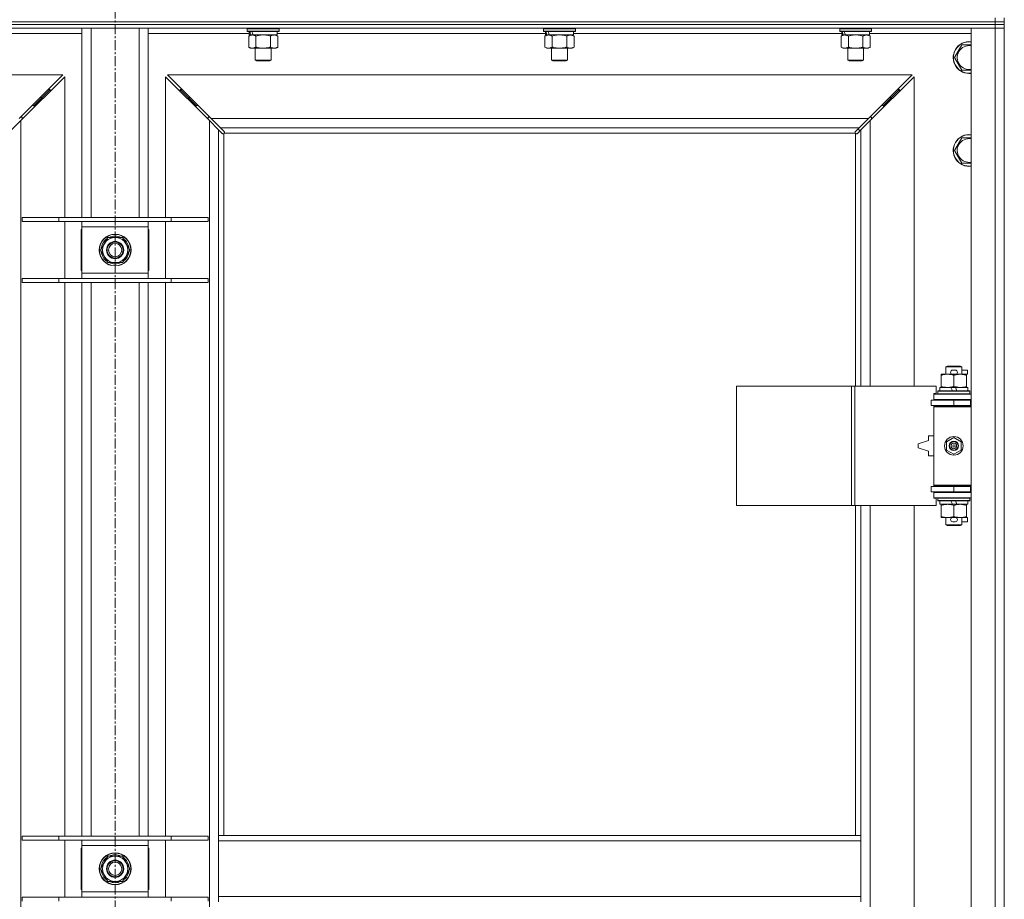
# Model space of a CAD drawing. Units: millimetres. Extents: x 0 to 39805, y -10 to 27300.
# Drawn here: x 27238 to 27980, y 19463 to 20126 of the extents above; entities that cross this region are included whole.
import ezdxf

# ---------------------------------------------------------------- set-up
doc = ezdxf.new("R2010")
doc.units = ezdxf.units.MM
doc.linetypes.add('K5LT_AXLED', pattern=[12, 7.5, -1.5, 1.5, -1.5])
doc.linetypes.add('K5LT_THIN', pattern=[0])
for name, color, linetype, true_color in [('OSI', 2, 'Continuous', 0xffff00), ('R', 1, 'Continuous', 0xff0000), ('WELDING', 7, 'Continuous', 0xffffff)]:
    doc.layers.add(name, color=color, linetype=linetype, true_color=true_color)

msp = doc.modelspace()

# ---------------------------------------------------------------- linework, layer by layer
at = {"layer": 'OSI', "color": 30, "linetype": 'K5LT_AXLED', "lineweight": 18, "true_color": 0xff8000}
msp.add_line((27310.13, 22030.11), (27310.13, 18608.11), dxfattribs=at)
at = {"layer": 'R', "color": 7, "linetype": 'K5LT_THIN', "lineweight": 18}
for p, q in [((26647.13, 20124.11), (27973.13, 20124.11)), ((27973.13, 20124.11), (26647.13, 20124.11)), ((27973.13, 20122.11), (26647.13, 20122.11)), ((27973.13, 20122.11), (26647.13, 20122.11)), ((27973.13, 20124.11), (27973.13, 20127.11)), ((27980.13, 20124.11), (27973.13, 20124.11)), ((27973.13, 20124.11), (27980.13, 20124.11)), ((27973.13, 20124.11), (27973.13, 20122.11)), ((27973.13, 20122.11), (27980.13, 20122.11)), ((27973.13, 20122.11), (27973.13, 20119.11)), ((27980.13, 20122.11), (27973.13, 20122.11)), ((27980.13, 20124.11), (27980.13, 20127.11)), ((27980.13, 20124.11), (27980.13, 20122.11)), ((27980.13, 20122.11), (27980.13, 20119.11)), ((27973.13, 20119.11), (26647.13, 20119.11)), ((27285.13, 20115.11), (27209.03, 20115.11)), ((27285.13, 19976.61), (27285.13, 20119.11)), ((27292.13, 19976.61), (27292.13, 20119.11)), ((27328.13, 19976.61), (27328.13, 20119.11)), ((27335.13, 19976.61), (27335.13, 20119.11)), ((27411.23, 20115.11), (27335.13, 20115.11)), ((27409.73, 20118.81), (27409.91, 20119.11)), ((27409.73, 20118.81), (27409.73, 20116.91)), ((27433.73, 20118.81), (27409.73, 20118.81)), ((27433.73, 20116.91), (27409.73, 20116.91)), ((27409.73, 20116.91), (27409.91, 20116.61)), ((27433.56, 20116.61), (27409.91, 20116.61)), ((27410.76, 20113.26), (27412.23, 20114.11)), ((27411.23, 20116.61), (27411.23, 20114.11)), ((27412.18, 20114.11), (27411.23, 20114.11)), ((27412.18, 20114.11), (27413.05, 20114.11)), ((27413.05, 20114.11), (27413.51, 20114.11)), ((27413.51, 20114.11), (27414.01, 20114.11)), ((27432.23, 20114.11), (27414.01, 20114.11)), ((27432.7, 20113.26), (27431.23, 20114.11)), ((27432.23, 20116.61), (27432.23, 20114.11)), ((27634.43, 20115.11), (27432.23, 20115.11)), ((27433.73, 20118.81), (27433.56, 20119.11)), ((27433.73, 20116.91), (27433.56, 20116.61)), ((27433.73, 20118.81), (27433.73, 20116.91)), ((27632.93, 20118.81), (27633.11, 20119.11)), ((27632.93, 20118.81), (27632.93, 20116.91)), ((27656.93, 20118.81), (27632.93, 20118.81)), ((27656.93, 20116.91), (27632.93, 20116.91)), ((27632.93, 20116.91), (27633.11, 20116.61)), ((27656.76, 20116.61), (27633.11, 20116.61)), ((27633.96, 20113.26), (27635.43, 20114.11)), ((27634.43, 20116.61), (27634.43, 20114.11)), ((27635.38, 20114.11), (27634.43, 20114.11)), ((27635.38, 20114.11), (27636.25, 20114.11)), ((27636.25, 20114.11), (27636.71, 20114.11)), ((27636.71, 20114.11), (27637.21, 20114.11)), ((27655.43, 20114.11), (27637.21, 20114.11)), ((27655.9, 20113.26), (27654.43, 20114.11)), ((27655.43, 20116.61), (27655.43, 20114.11)), ((27857.63, 20115.11), (27655.43, 20115.11)), ((27656.93, 20118.81), (27656.76, 20119.11)), ((27656.93, 20116.91), (27656.76, 20116.61)), ((27656.93, 20118.81), (27656.93, 20116.91)), ((27856.13, 20118.81), (27856.31, 20119.11)), ((27856.13, 20118.81), (27856.13, 20116.91)), ((27880.13, 20118.81), (27856.13, 20118.81)), ((27880.13, 20116.91), (27856.13, 20116.91)), ((27856.13, 20116.91), (27856.31, 20116.61)), ((27879.96, 20116.61), (27856.31, 20116.61)), ((27857.16, 20113.26), (27858.63, 20114.11)), ((27857.63, 20116.61), (27857.63, 20114.11)), ((27858.58, 20114.11), (27857.63, 20114.11)), ((27858.58, 20114.11), (27859.45, 20114.11)), ((27859.45, 20114.11), (27859.91, 20114.11)), ((27859.91, 20114.11), (27860.41, 20114.11)), ((27878.63, 20114.11), (27860.41, 20114.11)), ((27879.1, 20113.26), (27877.63, 20114.11)), ((27878.63, 20116.61), (27878.63, 20114.11)), ((27955.13, 20115.11), (27878.63, 20115.11)), ((27880.13, 20118.81), (27879.96, 20119.11)), ((27880.13, 20116.91), (27879.96, 20116.61)), ((27880.13, 20118.81), (27880.13, 20116.91)), ((27955.13, 20119.11), (27973.13, 20119.11)), ((27955.13, 18853.11), (27955.13, 20119.11)), ((27980.13, 20119.11), (27973.13, 20119.11)), ((27973.13, 18853.11), (27973.13, 20119.11)), ((27973.13, 20119.11), (27980.13, 20119.11)), ((27980.13, 20119.11), (27980.13, 18853.11)), ((27410.76, 20113.26), (27410.76, 20104.96)), ((27416.25, 20113.26), (27416.25, 20104.96)), ((27427.22, 20113.26), (27427.22, 20104.96)), ((27432.7, 20113.26), (27432.7, 20104.96)), ((27633.96, 20113.26), (27633.96, 20104.96)), ((27639.45, 20113.26), (27639.45, 20104.96)), ((27650.42, 20113.26), (27650.42, 20104.96)), ((27655.9, 20113.26), (27655.9, 20104.96)), ((27857.16, 20113.26), (27857.16, 20104.96)), ((27862.65, 20113.26), (27862.65, 20104.96)), ((27873.62, 20113.26), (27873.62, 20104.96)), ((27879.1, 20113.26), (27879.1, 20104.96)), ((27945.41, 20101.86), (27948.15, 20106.61)), ((27410.76, 20104.96), (27412.23, 20104.11)), ((27429.96, 20104.11), (27412.23, 20104.11)), ((27415.73, 20104.11), (27415.73, 20095.18)), ((27427.73, 20104.11), (27427.73, 20095.18)), ((27431.23, 20104.11), (27429.96, 20104.11)), ((27432.7, 20104.96), (27431.23, 20104.11)), ((27633.96, 20104.96), (27635.43, 20104.11)), ((27653.16, 20104.11), (27635.43, 20104.11)), ((27638.93, 20104.11), (27638.93, 20095.18)), ((27650.93, 20104.11), (27650.93, 20095.18)), ((27654.43, 20104.11), (27653.16, 20104.11)), ((27655.9, 20104.96), (27654.43, 20104.11)), ((27857.16, 20104.96), (27858.63, 20104.11)), ((27876.36, 20104.11), (27858.63, 20104.11)), ((27862.13, 20104.11), (27862.13, 20095.18)), ((27874.13, 20104.11), (27874.13, 20095.18)), ((27877.63, 20104.11), (27876.36, 20104.11)), ((27879.1, 20104.96), (27877.63, 20104.11)), ((27942.66, 20097.11), (27945.41, 20101.86)), ((27427.73, 20095.18), (27415.73, 20095.18)), ((27415.73, 20095.18), (27416.73, 20094.61)), ((27426.73, 20094.61), (27416.73, 20094.61)), ((27427.73, 20095.18), (27426.73, 20094.61)), ((27650.93, 20095.18), (27638.93, 20095.18)), ((27638.93, 20095.18), (27639.93, 20094.61)), ((27649.93, 20094.61), (27639.93, 20094.61)), ((27650.93, 20095.18), (27649.93, 20094.61)), ((27874.13, 20095.18), (27862.13, 20095.18)), ((27862.13, 20095.18), (27863.13, 20094.61)), ((27873.13, 20094.61), (27863.13, 20094.61)), ((27874.13, 20095.18), (27873.13, 20094.61)), ((27948.15, 20087.61), (27942.66, 20097.11)), ((27270.72, 20084.11), (26709.55, 20084.11)), ((27237.72, 20051.11), (27270.72, 20084.11)), ((27349.55, 20084.11), (27382.55, 20051.11)), ((27910.72, 20084.11), (27349.55, 20084.11)), ((27877.72, 20051.11), (27910.72, 20084.11)), ((27955.13, 20087.61), (27948.15, 20087.61)), ((27272.13, 20082.69), (27239.13, 20049.69)), ((27272.13, 19976.61), (27272.13, 20082.69)), ((27381.13, 20049.69), (27348.13, 20082.69)), ((27348.13, 20082.69), (27348.13, 19976.61)), ((27912.13, 20082.69), (27879.13, 20049.69)), ((27912.13, 19849.61), (27912.13, 20082.69)), ((27261.13, 20073.11), (27255.13, 20067.11)), ((27261.13, 20073.11), (27255.13, 20067.11)), ((27261.13, 20073.11), (27259.72, 20073.11)), ((27261.13, 20071.69), (27261.13, 20073.11)), ((27365.13, 20067.11), (27359.13, 20073.11)), ((27365.13, 20067.11), (27359.13, 20073.11)), ((27360.55, 20073.11), (27359.13, 20073.11)), ((27359.13, 20073.11), (27359.13, 20071.69)), ((27901.13, 20073.11), (27895.13, 20067.11)), ((27901.13, 20073.11), (27895.13, 20067.11)), ((27901.13, 20073.11), (27899.72, 20073.11)), ((27901.13, 20071.69), (27901.13, 20073.11)), ((27255.13, 20067.11), (27249.13, 20061.11)), ((27255.13, 20067.11), (27249.13, 20061.11)), ((27255.13, 20067.11), (27253.72, 20067.11)), ((27255.13, 20065.69), (27255.13, 20067.11)), ((27371.13, 20061.11), (27365.13, 20067.11)), ((27371.13, 20061.11), (27365.13, 20067.11)), ((27366.55, 20067.11), (27365.13, 20067.11)), ((27365.13, 20067.11), (27365.13, 20065.69)), ((27895.13, 20067.11), (27889.13, 20061.11)), ((27895.13, 20067.11), (27889.13, 20061.11)), ((27895.13, 20067.11), (27893.72, 20067.11)), ((27895.13, 20065.69), (27895.13, 20067.11)), ((27249.13, 20061.11), (27247.72, 20061.11)), ((27249.13, 20059.69), (27249.13, 20061.11)), ((27372.55, 20061.11), (27371.13, 20061.11)), ((27371.13, 20061.11), (27371.13, 20059.69)), ((27889.13, 20061.11), (27887.72, 20061.11)), ((27889.13, 20059.69), (27889.13, 20061.11)), ((27239.13, 20049.69), (27232.13, 20042.69)), ((27240.13, 20052.11), (27238.72, 20052.11)), ((27239.13, 20049.69), (27239.13, 18922.52)), ((27240.13, 20050.69), (27240.13, 20052.11)), ((27381.55, 20052.11), (27380.13, 20052.11)), ((27380.13, 20052.11), (27380.13, 20050.69)), ((27388.13, 20042.69), (27381.13, 20049.69)), ((27381.13, 18922.52), (27381.13, 20049.69)), ((27382.55, 20051.11), (27389.55, 20044.11)), ((27382.55, 20051.11), (27877.72, 20051.11)), ((27870.72, 20044.11), (27877.72, 20051.11)), ((27879.13, 20049.69), (27872.13, 20042.69)), ((27880.13, 20052.11), (27878.72, 20052.11)), ((27879.13, 20049.69), (27879.13, 19849.61)), ((27880.13, 20050.69), (27880.13, 20052.11)), ((27390.85, 20039.98), (27388.13, 20042.69)), ((27388.13, 20042.69), (27388.13, 19511.11)), ((27389.55, 20044.11), (27392.27, 20041.39)), ((27870.72, 20044.11), (27389.55, 20044.11)), ((27391.39, 20039.72), (27391.46, 20039.72)), ((27392.13, 20039.85), (27392.13, 19511.11)), ((27867.88, 20040.11), (27392.39, 20040.11)), ((27392.52, 20040.85), (27392.52, 20040.78)), ((27392.52, 20040.82), (27392.52, 20040.82)), ((27867.75, 20040.85), (27867.75, 20040.78)), ((27868, 20041.39), (27870.72, 20044.11)), ((27868.13, 19849.61), (27868.13, 20039.85)), ((27868.87, 20039.72), (27868.81, 20039.72)), ((27868.84, 20039.72), (27868.84, 20039.72)), ((27872.13, 20042.69), (27869.42, 20039.98)), ((27871.24, 20041.8), (27870.1, 20043.49)), ((27872.13, 19849.61), (27872.13, 20042.69)), ((27942.66, 20027.11), (27945.41, 20031.86)), ((27945.41, 20031.86), (27948.15, 20036.61)), ((27948.15, 20036.61), (27955.13, 20036.61)), ((27948.15, 20017.61), (27942.66, 20027.11)), ((27267.82, 19976.61), (27240.13, 19976.61)), ((27240.13, 19976.61), (27240.13, 19973.61)), ((27267.82, 19973.61), (27240.13, 19973.61)), ((27267.82, 19976.61), (27267.82, 19973.61)), ((27352.44, 19976.61), (27267.82, 19976.61)), ((27352.44, 19973.61), (27267.82, 19973.61)), ((27272.13, 19930.61), (27272.13, 19973.61)), ((27285.13, 19969.61), (27285.13, 19973.61)), ((27335.13, 19973.61), (27335.13, 19969.61)), ((27348.13, 19973.61), (27348.13, 19930.61)), ((27352.44, 19976.61), (27352.44, 19973.61)), ((27380.13, 19976.61), (27352.44, 19976.61)), ((27380.13, 19973.61), (27352.44, 19973.61)), ((27380.13, 19976.61), (27380.13, 19973.61)), ((27284.63, 19967.61), (27284.63, 19936.61)), ((27285.13, 19967.61), (27284.63, 19967.61)), ((27285.13, 19934.61), (27285.13, 19969.61)), ((27335.13, 19969.61), (27285.13, 19969.61)), ((27335.13, 19969.61), (27335.13, 19934.61)), ((27335.63, 19967.61), (27335.13, 19967.61)), ((27335.63, 19936.61), (27335.63, 19967.61)), ((27299.16, 19952.11), (27304.65, 19961.61)), ((27304.65, 19961.61), (27310.13, 19961.61)), ((27310.13, 19961.61), (27315.62, 19961.61)), ((27315.62, 19961.61), (27321.1, 19952.11)), ((27304.65, 19942.61), (27299.16, 19952.11)), ((27299.68, 19951.1), (27299.75, 19951.1)), ((27299.82, 19953.24), (27299.7, 19953.24)), ((27300.49, 19954.41), (27299.89, 19954.41)), ((27321.1, 19952.11), (27315.62, 19942.61)), ((27284.63, 19936.61), (27285.13, 19936.61)), ((27310.13, 19942.61), (27304.65, 19942.61)), ((27315.62, 19942.61), (27310.13, 19942.61)), ((27335.13, 19936.61), (27335.63, 19936.61)), ((27240.13, 19930.61), (27240.13, 19927.61)), ((27267.82, 19930.61), (27240.13, 19930.61)), ((27267.82, 19930.61), (27267.82, 19927.61)), ((27352.44, 19930.61), (27267.82, 19930.61)), ((27285.13, 19934.61), (27335.13, 19934.61)), ((27285.13, 19930.61), (27285.13, 19934.61)), ((27335.13, 19934.61), (27335.13, 19930.61)), ((27352.44, 19930.61), (27352.44, 19927.61)), ((27380.13, 19930.61), (27352.44, 19930.61)), ((27380.13, 19930.61), (27380.13, 19927.61)), ((27267.82, 19927.61), (27240.13, 19927.61)), ((27352.44, 19927.61), (27267.82, 19927.61)), ((27272.13, 19510.61), (27272.13, 19927.61)), ((27285.13, 19510.61), (27285.13, 19927.61)), ((27292.13, 19510.61), (27292.13, 19927.61)), ((27328.13, 19510.61), (27328.13, 19927.61)), ((27335.13, 19510.61), (27335.13, 19927.61)), ((27348.13, 19927.61), (27348.13, 19510.61)), ((27380.13, 19927.61), (27352.44, 19927.61)), ((27936.13, 19864.03), (27937.13, 19864.61)), ((27948.13, 19864.03), (27936.13, 19864.03)), ((27936.13, 19864.03), (27936.13, 19858.61)), ((27947.13, 19864.61), (27937.13, 19864.61)), ((27941.23, 19861.71), (27943.23, 19861.71)), ((27948.13, 19864.03), (27947.13, 19864.61)), ((27948.13, 19864.03), (27948.13, 19858.61)), ((27948.13, 19861.71), (27952.33, 19861.71)), ((27952.33, 19861.71), (27952.33, 19858.51)), ((27932.63, 19857.76), (27932.63, 19858.61)), ((27932.63, 19858.61), (27937.38, 19858.61)), ((27932.63, 19857.76), (27932.63, 19849.46)), ((27937.38, 19858.61), (27940.68, 19858.61)), ((27941.23, 19858.51), (27943.23, 19858.51)), ((27942.13, 19857.76), (27942.13, 19849.46)), ((27943.79, 19858.61), (27946.88, 19858.61)), ((27946.88, 19858.61), (27951.63, 19858.61)), ((27951.63, 19858.61), (27951.63, 19857.76)), ((27951.63, 19858.51), (27952.33, 19858.51)), ((27951.63, 19857.76), (27951.63, 19849.46)), ((27778.42, 19759.61), (27778.42, 19849.61)), ((27778.42, 19849.61), (27865.1, 19849.61)), ((27865.1, 19759.61), (27865.1, 19849.61)), ((27865.1, 19849.61), (27867.45, 19849.61)), ((27867.45, 19849.61), (27928.83, 19849.61)), ((27867.45, 19759.61), (27867.45, 19849.61)), ((27928.83, 19844.11), (27928.83, 19849.61)), ((27931.63, 19848.61), (27931.63, 19846.11)), ((27939.96, 19848.61), (27931.63, 19848.61)), ((27932.63, 19848.61), (27932.63, 19849.46)), ((27943.27, 19848.61), (27939.96, 19848.61)), ((27941.12, 19846.11), (27939.96, 19848.61)), ((27944.43, 19846.11), (27943.27, 19848.61)), ((27952.63, 19848.61), (27943.27, 19848.61)), ((27951.63, 19849.46), (27951.63, 19848.61)), ((27952.63, 19848.61), (27952.63, 19846.11)), ((27925.13, 19835.11), (27925.13, 19839.11)), ((27925.13, 19839.11), (27942.13, 19839.11)), ((27927.13, 19844.11), (27928.83, 19844.11)), ((27927.13, 19843.61), (27927.13, 19844.11)), ((27927.13, 19843.61), (27955.13, 19843.61)), ((27927.13, 19839.61), (27927.13, 19843.61)), ((27927.13, 19839.61), (27955.13, 19839.61)), ((27927.13, 19839.11), (27927.13, 19839.61)), ((27930.13, 19845.81), (27930.31, 19846.11)), ((27930.13, 19845.81), (27930.13, 19843.91)), ((27954.13, 19845.81), (27930.13, 19845.81)), ((27954.13, 19843.91), (27930.13, 19843.91)), ((27930.13, 19843.91), (27930.31, 19843.61)), ((27953.96, 19846.11), (27930.31, 19846.11)), ((27936.13, 19839.61), (27936.13, 19839.11)), ((27942.13, 19839.11), (27954.63, 19839.11)), ((27942.13, 19835.11), (27942.13, 19839.11)), ((27948.13, 19839.61), (27948.13, 19839.11)), ((27954.13, 19845.81), (27953.96, 19846.11)), ((27954.13, 19843.91), (27953.96, 19843.61)), ((27954.13, 19845.81), (27954.13, 19843.91)), ((27954.63, 19835.11), (27954.63, 19839.11)), ((27954.63, 19839.11), (27955.13, 19839.11)), ((27980.13, 19839.11), (27980.13, 19835.11)), ((27925.13, 19835.11), (27942.13, 19835.11)), ((27927.13, 19834.11), (27927.13, 19835.11)), ((27927.13, 19834.11), (27927.63, 19834.61)), ((27927.13, 19834.11), (27927.13, 19775.11)), ((27955.13, 19834.11), (27927.13, 19834.11)), ((27955.13, 19834.61), (27927.63, 19834.61)), ((27936.13, 19835.11), (27936.13, 19834.61)), ((27942.13, 19835.11), (27954.63, 19835.11)), ((27948.13, 19835.11), (27948.13, 19834.61)), ((27954.63, 19835.11), (27955.13, 19835.11)), ((27923.13, 19812.11), (27923.13, 19808.61)), ((27927.13, 19812.11), (27923.13, 19812.11)), ((27936.63, 19807.78), (27942.13, 19810.96)), ((27942.13, 19810.96), (27947.63, 19807.78)), ((27923.13, 19808.61), (27915.13, 19806.11)), ((27915.13, 19806.11), (27915.13, 19803.11)), ((27915.13, 19803.11), (27923.13, 19800.61)), ((27936.63, 19801.43), (27936.63, 19807.78)), ((27947.63, 19807.78), (27947.63, 19801.43)), ((27923.13, 19800.61), (27923.13, 19797.11)), ((27923.13, 19797.11), (27927.13, 19797.11)), ((27942.13, 19798.26), (27936.63, 19801.43)), ((27947.63, 19801.43), (27942.13, 19798.26)), ((27942.13, 19774.11), (27925.13, 19774.11)), ((27925.13, 19774.11), (27925.13, 19770.11)), ((27955.13, 19775.11), (27927.13, 19775.11)), ((27927.13, 19775.11), (27927.63, 19774.61)), ((27927.13, 19774.11), (27927.13, 19775.11)), ((27955.13, 19774.61), (27927.63, 19774.61)), ((27936.13, 19774.61), (27936.13, 19774.11)), ((27954.63, 19774.11), (27942.13, 19774.11)), ((27942.13, 19774.11), (27942.13, 19770.11)), ((27948.13, 19774.61), (27948.13, 19774.11)), ((27955.13, 19774.11), (27954.63, 19774.11)), ((27954.63, 19774.11), (27954.63, 19770.11)), ((27980.13, 19774.11), (27980.13, 19770.11)), ((27942.13, 19770.11), (27925.13, 19770.11)), ((27927.13, 19769.61), (27927.13, 19770.11)), ((27927.13, 19769.61), (27927.13, 19765.61)), ((27955.13, 19769.61), (27927.13, 19769.61)), ((27955.13, 19765.61), (27927.13, 19765.61)), ((27927.13, 19765.11), (27927.13, 19765.61)), ((27928.83, 19765.11), (27927.13, 19765.11)), ((27928.83, 19759.61), (27928.83, 19765.11)), ((27930.13, 19765.31), (27930.31, 19765.61)), ((27930.13, 19765.31), (27930.13, 19763.41)), ((27954.13, 19765.31), (27930.13, 19765.31)), ((27936.13, 19770.11), (27936.13, 19769.61)), ((27954.63, 19770.11), (27942.13, 19770.11)), ((27948.13, 19770.11), (27948.13, 19769.61)), ((27954.13, 19765.31), (27953.96, 19765.61)), ((27954.13, 19765.31), (27954.13, 19763.41)), ((27955.13, 19770.11), (27954.63, 19770.11)), ((27778.42, 19759.61), (27865.1, 19759.61)), ((27865.1, 19759.61), (27867.45, 19759.61)), ((27867.45, 19759.61), (27928.83, 19759.61)), ((27868.13, 19511.11), (27868.13, 19759.61)), ((27872.13, 19511.11), (27872.13, 19759.61)), ((27879.13, 19759.61), (27879.13, 19212.61)), ((27912.13, 19212.61), (27912.13, 19759.61)), ((27954.13, 19763.41), (27930.13, 19763.41)), ((27930.13, 19763.41), (27930.31, 19763.11)), ((27953.96, 19763.11), (27930.31, 19763.11)), ((27931.63, 19763.11), (27931.63, 19760.61)), ((27941.12, 19760.61), (27931.63, 19760.61)), ((27932.63, 19759.76), (27932.63, 19760.61)), ((27932.63, 19759.76), (27932.63, 19751.46)), ((27941.12, 19760.61), (27939.96, 19763.11)), ((27941.12, 19760.61), (27944.43, 19760.61)), ((27942.13, 19759.76), (27942.13, 19751.46)), ((27944.43, 19760.61), (27943.27, 19763.11)), ((27952.63, 19760.61), (27944.43, 19760.61)), ((27951.63, 19760.61), (27951.63, 19759.76)), ((27951.63, 19759.76), (27951.63, 19751.46)), ((27952.63, 19763.11), (27952.63, 19760.61)), ((27954.13, 19763.41), (27953.96, 19763.11)), ((27932.63, 19750.61), (27932.63, 19751.46)), ((27937.38, 19750.61), (27932.63, 19750.61)), ((27936.13, 19750.61), (27936.13, 19745.18)), ((27940.68, 19750.61), (27937.38, 19750.61)), ((27941.23, 19750.71), (27943.23, 19750.71)), ((27951.63, 19750.61), (27943.79, 19750.61)), ((27948.13, 19750.61), (27948.13, 19745.18)), ((27951.63, 19751.46), (27951.63, 19750.61)), ((27951.63, 19750.71), (27952.33, 19750.71)), ((27952.33, 19750.71), (27952.33, 19747.51)), ((27948.13, 19745.18), (27936.13, 19745.18)), ((27936.13, 19745.18), (27937.13, 19744.61)), ((27947.13, 19744.61), (27937.13, 19744.61)), ((27941.23, 19747.51), (27943.23, 19747.51)), ((27948.13, 19745.18), (27947.13, 19744.61)), ((27948.13, 19747.51), (27952.33, 19747.51)), ((27267.82, 19510.61), (27240.13, 19510.61)), ((27240.13, 19510.61), (27240.13, 19507.61)), ((27267.82, 19507.61), (27240.13, 19507.61)), ((27267.82, 19510.61), (27267.82, 19507.61)), ((27352.44, 19510.61), (27267.82, 19510.61)), ((27352.44, 19507.61), (27267.82, 19507.61)), ((27272.13, 19464.61), (27272.13, 19507.61)), ((27285.13, 19503.61), (27285.13, 19507.61)), ((27335.13, 19507.61), (27335.13, 19503.61)), ((27348.13, 19507.61), (27348.13, 19464.61)), ((27352.44, 19510.61), (27352.44, 19507.61)), ((27380.13, 19510.61), (27352.44, 19510.61)), ((27380.13, 19507.61), (27352.44, 19507.61)), ((27380.13, 19510.61), (27380.13, 19507.61)), ((27872.13, 19511.11), (27388.13, 19511.11)), ((27388.13, 19507.11), (27388.13, 19511.11)), ((27388.13, 19465.11), (27388.13, 19507.11)), ((27872.13, 19507.11), (27388.13, 19507.11)), ((27872.13, 19507.11), (27872.13, 19511.11)), ((27872.13, 19465.11), (27872.13, 19507.11)), ((27284.63, 19501.61), (27284.63, 19470.61)), ((27285.13, 19501.61), (27284.63, 19501.61)), ((27285.13, 19468.61), (27285.13, 19503.61)), ((27335.13, 19503.61), (27285.13, 19503.61)), ((27335.13, 19503.61), (27335.13, 19468.61)), ((27335.63, 19501.61), (27335.13, 19501.61)), ((27335.63, 19470.61), (27335.63, 19501.61)), ((27299.16, 19486.11), (27304.65, 19495.61)), ((27304.65, 19495.61), (27310.13, 19495.61)), ((27310.13, 19495.61), (27315.62, 19495.61)), ((27315.62, 19495.61), (27321.1, 19486.11)), ((27304.65, 19476.61), (27299.16, 19486.11)), ((27299.68, 19485.1), (27299.75, 19485.1)), ((27299.82, 19487.24), (27299.7, 19487.24)), ((27300.49, 19488.41), (27299.89, 19488.41)), ((27321.1, 19486.11), (27315.62, 19476.61)), ((27310.13, 19476.61), (27304.65, 19476.61)), ((27315.62, 19476.61), (27310.13, 19476.61)), ((27284.63, 19470.61), (27285.13, 19470.61)), ((27285.13, 19468.61), (27335.13, 19468.61)), ((27285.13, 19464.61), (27285.13, 19468.61)), ((27335.13, 19470.61), (27335.63, 19470.61)), ((27335.13, 19468.61), (27335.13, 19464.61)), ((27240.13, 19464.61), (27240.13, 19461.61)), ((27267.82, 19464.61), (27240.13, 19464.61)), ((27267.82, 19464.61), (27267.82, 19461.61)), ((27352.44, 19464.61), (27267.82, 19464.61)), ((27352.44, 19464.61), (27352.44, 19461.61)), ((27380.13, 19464.61), (27352.44, 19464.61)), ((27380.13, 19464.61), (27380.13, 19461.61)), ((27872.13, 19465.11), (27388.13, 19465.11)), ((27388.13, 19461.11), (27388.13, 19465.11)), ((27872.13, 19461.11), (27872.13, 19465.11))]:
    msp.add_line(p, q, dxfattribs=at)
for centre, radius in [((27310.13, 19952.11), 12), ((27310.13, 19952.11), 11.83), ((27310.13, 19952.11), 6.5), ((27310.13, 19952.11), 6), ((27310.13, 19952.11), 5), ((27942.13, 19804.61), 7), ((27942.13, 19804.61), 3.49), ((27942.13, 19804.61), 3.49), ((27942.13, 19804.61), 3.25), ((27942.13, 19804.61), 3.19), ((27942.13, 19804.61), 3.19), ((27942.13, 19804.61), 2.1), ((27942.13, 19804.61), 0.9), ((27310.13, 19486.11), 12), ((27310.13, 19486.11), 11.83), ((27310.13, 19486.11), 6.5), ((27310.13, 19486.11), 6), ((27310.13, 19486.11), 5)]:
    msp.add_circle(centre, radius, dxfattribs=at)
for centre, radius, start, end in [((27953.63, 20097.11), 12, 82.81924, 150), ((27953.63, 20097.11), 11.83, 82.71351, 150), ((27953.63, 20097.11), 8.97, 80.37625, 150), ((27953.63, 20097.11), 12, 150, 277.18076), ((27953.63, 20097.11), 11.83, 150, 277.28649), ((27953.63, 20097.11), 8.97, 150, 279.62375), ((27391.57, 20040.67), 1, 304.4499, 325.5501), ((27868.7, 20040.67), 1, 214.4499, 235.5501), ((27953.63, 20027.11), 12, 82.81924, 150), ((27953.63, 20027.11), 12, 150, 277.18076), ((27953.63, 20027.11), 11.83, 150, 277.28649), ((27953.63, 20027.11), 11.83, 82.71351, 150), ((27953.63, 20027.11), 8.97, 80.37625, 150), ((27953.63, 20027.11), 8.97, 150, 279.62375), ((27310.13, 19952.11), 10.5, 124.79123, 167.35895), ((27310.13, 19952.11), 9.5, 90, 270), ((27310.13, 19952.11), 10.5, 64.79123, 115.20877), ((27310.13, 19952.11), 9.5, 270, 90), ((27310.13, 19952.11), 10.5, 4.79123, 55.20877), ((27310.13, 19952.11), 10.5, 185.53239, 235.20877), ((27310.13, 19952.11), 10.5, 167.35895, 173.81052), ((27310.13, 19952.11), 10.5, 304.79123, 355.20877), ((27310.13, 19952.11), 10.5, 244.79123, 295.20877), ((27941.23, 19860.11), 1.6, 90, 270), ((27943.23, 19860.11), 1.6, 270, 90), ((27955.13, 19831.11), 8, 150, 151.04498), ((27955.13, 19831.11), 4, 90, 118.95502), ((27955.13, 19778.11), 8, 208.95502, 210), ((27955.13, 19778.11), 4, 241.04498, 270), ((27941.23, 19749.11), 1.6, 90, 270), ((27943.23, 19749.11), 1.6, 270, 90), ((27310.13, 19486.11), 10.5, 124.79123, 167.35895), ((27310.13, 19486.11), 9.5, 90, 270), ((27310.13, 19486.11), 10.5, 64.79123, 115.20877), ((27310.13, 19486.11), 9.5, 270, 90), ((27310.13, 19486.11), 10.5, 4.79123, 55.20877), ((27310.13, 19486.11), 10.5, 185.53239, 235.20877), ((27310.13, 19486.11), 10.5, 167.35895, 173.81052), ((27310.13, 19486.11), 10.5, 304.79123, 355.20877), ((27310.13, 19486.11), 10.5, 244.79123, 295.20877)]:
    msp.add_arc(centre, radius, start, end, dxfattribs=at)
for centre, start_param, end_param in [((27421.73, 20111.94), 4.399328, 4.511721), ((27421.73, 20119.04), 4.716306, 4.828907), ((27644.93, 20111.94), 4.399328, 4.511721), ((27644.93, 20119.04), 4.716306, 4.828907), ((27868.13, 20111.94), 4.399328, 4.511721), ((27868.13, 20119.04), 4.716306, 4.828907)]:
    msp.add_ellipse(centre, major_axis=(6.17, -22.4), ratio=0.379473, start_param=start_param, end_param=end_param, dxfattribs=at)
at = {"layer": 'WELDING', "color": 7, "linetype": 'K5LT_THIN', "lineweight": 18}
for p, q in [((27418.05, 20113.71), (27416.25, 20113.26)), ((27419.88, 20114), (27418.05, 20113.71)), ((27421.73, 20114.11), (27419.88, 20114)), ((27423.59, 20114), (27421.73, 20114.11)), ((27425.42, 20113.71), (27423.59, 20114)), ((27427.22, 20113.26), (27425.42, 20113.71)), ((27641.25, 20113.71), (27639.45, 20113.26)), ((27643.08, 20114), (27641.25, 20113.71)), ((27644.93, 20114.11), (27643.08, 20114)), ((27646.79, 20114), (27644.93, 20114.11)), ((27648.62, 20113.71), (27646.79, 20114)), ((27650.42, 20113.26), (27648.62, 20113.71)), ((27864.45, 20113.71), (27862.65, 20113.26)), ((27866.28, 20114), (27864.45, 20113.71)), ((27868.13, 20114.11), (27866.28, 20114)), ((27869.99, 20114), (27868.13, 20114.11)), ((27871.82, 20113.71), (27869.99, 20114)), ((27873.62, 20113.26), (27871.82, 20113.71)), ((27948.15, 20106.61), (27955.13, 20106.61)), ((27391.03, 20039.84), (27390.85, 20039.98)), ((27391.22, 20039.75), (27391.03, 20039.84)), ((27391.43, 20039.72), (27391.22, 20039.75)), ((27391.46, 20039.72), (27391.43, 20039.72)), ((27391.58, 20039.69), (27391.78, 20039.72)), ((27391.7, 20039.67), (27391.85, 20039.69)), ((27391.78, 20039.72), (27391.96, 20039.77)), ((27391.85, 20039.69), (27392, 20039.75)), ((27391.96, 20039.77), (27392.13, 20039.85)), ((27392, 20039.75), (27392.13, 20039.85)), ((27392.27, 20041.39), (27392.4, 20041.22)), ((27392.39, 20040.11), (27392.47, 20040.28)), ((27392.39, 20040.11), (27392.49, 20040.24)), ((27392.4, 20041.22), (27392.49, 20041.02)), ((27392.47, 20040.28), (27392.52, 20040.47)), ((27392.49, 20041.02), (27392.52, 20040.82)), ((27392.49, 20040.24), (27392.55, 20040.39)), ((27392.52, 20040.82), (27392.52, 20040.78)), ((27392.55, 20040.7), (27392.52, 20040.78)), ((27392.52, 20040.47), (27392.56, 20040.66)), ((27392.56, 20040.62), (27392.55, 20040.7)), ((27392.55, 20040.39), (27392.57, 20040.54)), ((27392.57, 20040.54), (27392.56, 20040.62)), ((27867.7, 20040.54), (27867.72, 20040.39)), ((27867.71, 20040.66), (27867.75, 20040.47)), ((27867.72, 20040.39), (27867.78, 20040.24)), ((27867.75, 20040.82), (27867.78, 20041.02)), ((27867.75, 20040.78), (27867.75, 20040.82)), ((27867.75, 20040.47), (27867.8, 20040.28)), ((27867.78, 20041.02), (27867.86, 20041.22)), ((27867.78, 20040.24), (27867.88, 20040.11)), ((27867.8, 20040.28), (27867.88, 20040.11)), ((27867.86, 20041.22), (27868, 20041.39)), ((27868.13, 20039.85), (27868.31, 20039.77)), ((27868.13, 20039.85), (27868.27, 20039.75)), ((27868.27, 20039.75), (27868.42, 20039.69)), ((27868.31, 20039.77), (27868.49, 20039.72)), ((27868.42, 20039.69), (27868.57, 20039.67)), ((27868.49, 20039.72), (27868.69, 20039.69)), ((27868.57, 20039.67), (27868.65, 20039.68)), ((27868.65, 20039.68), (27868.73, 20039.7)), ((27868.73, 20039.7), (27868.81, 20039.72)), ((27868.84, 20039.72), (27868.81, 20039.72)), ((27869.05, 20039.75), (27868.84, 20039.72)), ((27869.24, 20039.84), (27869.05, 20039.75)), ((27869.42, 20039.98), (27869.24, 20039.84)), ((27955.13, 20017.61), (27948.15, 20017.61))]:
    msp.add_line(p, q, dxfattribs=at)
for centre, start, end in [((27391.7, 20040.27), 245.94988, 269.92186), ((27868.29, 20040.54), 155.94988, 179.92186)]:
    msp.add_arc(centre, 0.595, start, end, dxfattribs=at)
for points, knots in [([(27413.51, 20114.11), (27413.38, 20114.11), (27413.13, 20114.1), (27412.76, 20114.05), (27412.4, 20113.96), (27411.93, 20113.82), (27411.39, 20113.6), (27410.97, 20113.38), (27410.76, 20113.26)], [0, 0, 0, 0, 1.192024, 2.404251, 3.60809, 4.765234, 6.955738, 9, 9, 9, 9]), ([(27416.25, 20113.26), (27415.96, 20113.42), (27415.53, 20113.65), (27414.96, 20113.86), (27414.58, 20113.97), (27414.22, 20114.05), (27413.86, 20114.1), (27413.63, 20114.11), (27413.51, 20114.11)], [0, 0, 0, 0, 2.905563, 4.375924, 5.511195, 6.679161, 7.850161, 9, 9, 9, 9]), ([(27429.96, 20114.11), (27429.78, 20114.11), (27429.43, 20114.08), (27428.99, 20114), (27428.49, 20113.86), (27427.93, 20113.64), (27427.46, 20113.4), (27427.22, 20113.26)], [0, 0, 0, 0, 1.523216, 3.057663, 3.814901, 5.878539, 8, 8, 8, 8]), ([(27432.7, 20113.26), (27432.46, 20113.4), (27432.03, 20113.63), (27431.42, 20113.87), (27430.89, 20114.01), (27430.41, 20114.09), (27430.1, 20114.11), (27429.96, 20114.11)], [0, 0, 0, 0, 2.217775, 3.830428, 5.353122, 6.821732, 8, 8, 8, 8]), ([(27636.71, 20114.11), (27636.58, 20114.11), (27636.33, 20114.1), (27635.96, 20114.05), (27635.6, 20113.96), (27635.13, 20113.82), (27634.59, 20113.6), (27634.17, 20113.38), (27633.96, 20113.26)], [0, 0, 0, 0, 1.192024, 2.404251, 3.60809, 4.765234, 6.955738, 9, 9, 9, 9]), ([(27639.45, 20113.26), (27639.16, 20113.42), (27638.73, 20113.65), (27638.16, 20113.86), (27637.78, 20113.97), (27637.42, 20114.05), (27637.06, 20114.1), (27636.83, 20114.11), (27636.71, 20114.11)], [0, 0, 0, 0, 2.905563, 4.375924, 5.511195, 6.679161, 7.850161, 9, 9, 9, 9]), ([(27653.16, 20114.11), (27652.98, 20114.11), (27652.63, 20114.08), (27652.19, 20114), (27651.69, 20113.86), (27651.13, 20113.64), (27650.66, 20113.4), (27650.42, 20113.26)], [0, 0, 0, 0, 1.523216, 3.057663, 3.814901, 5.878539, 8, 8, 8, 8]), ([(27655.9, 20113.26), (27655.66, 20113.4), (27655.23, 20113.63), (27654.62, 20113.87), (27654.09, 20114.01), (27653.61, 20114.09), (27653.3, 20114.11), (27653.16, 20114.11)], [0, 0, 0, 0, 2.217775, 3.830428, 5.353122, 6.821732, 8, 8, 8, 8]), ([(27859.91, 20114.11), (27859.78, 20114.11), (27859.53, 20114.1), (27859.16, 20114.05), (27858.8, 20113.96), (27858.33, 20113.82), (27857.79, 20113.6), (27857.37, 20113.38), (27857.16, 20113.26)], [0, 0, 0, 0, 1.192024, 2.404251, 3.60809, 4.765234, 6.955738, 9, 9, 9, 9]), ([(27862.65, 20113.26), (27862.36, 20113.42), (27861.93, 20113.65), (27861.36, 20113.86), (27860.98, 20113.97), (27860.62, 20114.05), (27860.26, 20114.1), (27860.03, 20114.11), (27859.91, 20114.11)], [0, 0, 0, 0, 2.905563, 4.375924, 5.511195, 6.679161, 7.850161, 9, 9, 9, 9]), ([(27876.36, 20114.11), (27876.18, 20114.11), (27875.83, 20114.08), (27875.39, 20114), (27874.89, 20113.86), (27874.33, 20113.64), (27873.86, 20113.4), (27873.62, 20113.26)], [0, 0, 0, 0, 1.523216, 3.057663, 3.814901, 5.878539, 8, 8, 8, 8]), ([(27879.1, 20113.26), (27878.86, 20113.4), (27878.43, 20113.63), (27877.82, 20113.87), (27877.29, 20114.01), (27876.81, 20114.09), (27876.5, 20114.11), (27876.36, 20114.11)], [0, 0, 0, 0, 2.217775, 3.830428, 5.353122, 6.821732, 8, 8, 8, 8]), ([(27410.76, 20104.96), (27411.09, 20104.77), (27411.56, 20104.53), (27412.13, 20104.33), (27412.48, 20104.23), (27412.78, 20104.17), (27413.12, 20104.12), (27413.48, 20104.1), (27413.83, 20104.12), (27414.14, 20104.15), (27414.48, 20104.22), (27414.92, 20104.34), (27415.53, 20104.57), (27415.99, 20104.81), (27416.25, 20104.96)], [0, 0, 0, 0, 2.72415, 3.912285, 4.716446, 5.530362, 6.353984, 7.500189, 8.40607, 9.211142, 9.998759, 11.128707, 12.847273, 15, 15, 15, 15]), ([(27416.25, 20104.96), (27416.34, 20104.93), (27416.53, 20104.88), (27416.8, 20104.8), (27417.08, 20104.73), (27417.64, 20104.59), (27418.4, 20104.43), (27419.38, 20104.27), (27420.1, 20104.18), (27420.65, 20104.14), (27421.01, 20104.12), (27421.31, 20104.11), (27421.55, 20104.11), (27421.79, 20104.11), (27422.1, 20104.11), (27422.46, 20104.12), (27422.82, 20104.14), (27423.3, 20104.18), (27423.91, 20104.24), (27424.82, 20104.38), (27425.71, 20104.56), (27426.47, 20104.75), (27426.9, 20104.86), (27427.11, 20104.93), (27427.22, 20104.96)], [0, 0, 0, 0, 0.360272, 0.720544, 1.080816, 1.441087, 2.882175, 4.029166, 5.176157, 5.634334, 6.092512, 6.546256, 6.773128, 7, 7.455961, 7.911922, 8.367882, 8.823843, 9.735765, 10.647686, 12.323843, 13.161922, 13.580961, 14, 14, 14, 14]), ([(27427.22, 20104.96), (27427.55, 20104.76), (27428.04, 20104.52), (27428.68, 20104.3), (27429.1, 20104.19), (27429.53, 20104.12), (27429.8, 20104.11), (27429.96, 20104.11)], [0, 0, 0, 0, 3.005828, 4.318193, 5.5895, 6.632109, 8, 8, 8, 8]), ([(27429.96, 20104.11), (27430.15, 20104.11), (27430.46, 20104.13), (27430.95, 20104.22), (27431.47, 20104.37), (27432.08, 20104.61), (27432.5, 20104.84), (27432.7, 20104.96)], [0, 0, 0, 0, 1.597458, 2.676777, 4.235764, 6.182879, 8, 8, 8, 8]), ([(27633.96, 20104.96), (27634.29, 20104.77), (27634.76, 20104.53), (27635.33, 20104.33), (27635.68, 20104.23), (27635.98, 20104.17), (27636.32, 20104.12), (27636.68, 20104.1), (27637.03, 20104.12), (27637.34, 20104.15), (27637.68, 20104.22), (27638.12, 20104.34), (27638.73, 20104.57), (27639.19, 20104.81), (27639.45, 20104.96)], [0, 0, 0, 0, 2.72415, 3.912285, 4.716446, 5.530362, 6.353984, 7.500189, 8.40607, 9.211142, 9.998759, 11.128707, 12.847273, 15, 15, 15, 15]), ([(27639.45, 20104.96), (27639.54, 20104.93), (27639.73, 20104.88), (27640, 20104.8), (27640.28, 20104.73), (27640.84, 20104.59), (27641.6, 20104.43), (27642.58, 20104.27), (27643.3, 20104.18), (27643.85, 20104.14), (27644.21, 20104.12), (27644.51, 20104.11), (27644.75, 20104.11), (27644.99, 20104.11), (27645.3, 20104.11), (27645.66, 20104.12), (27646.02, 20104.14), (27646.5, 20104.18), (27647.11, 20104.24), (27648.02, 20104.38), (27648.91, 20104.56), (27649.67, 20104.75), (27650.1, 20104.86), (27650.31, 20104.93), (27650.42, 20104.96)], [0, 0, 0, 0, 0.360272, 0.720544, 1.080816, 1.441087, 2.882175, 4.029166, 5.176157, 5.634334, 6.092512, 6.546256, 6.773128, 7, 7.455961, 7.911922, 8.367882, 8.823843, 9.735765, 10.647686, 12.323843, 13.161922, 13.580961, 14, 14, 14, 14]), ([(27650.42, 20104.96), (27650.75, 20104.76), (27651.24, 20104.52), (27651.88, 20104.3), (27652.3, 20104.19), (27652.73, 20104.12), (27653, 20104.11), (27653.16, 20104.11)], [0, 0, 0, 0, 3.005828, 4.318193, 5.5895, 6.632109, 8, 8, 8, 8]), ([(27653.16, 20104.11), (27653.35, 20104.11), (27653.66, 20104.13), (27654.15, 20104.22), (27654.67, 20104.37), (27655.28, 20104.61), (27655.7, 20104.84), (27655.9, 20104.96)], [0, 0, 0, 0, 1.597458, 2.676777, 4.235764, 6.182879, 8, 8, 8, 8]), ([(27857.16, 20104.96), (27857.49, 20104.77), (27857.96, 20104.53), (27858.53, 20104.33), (27858.88, 20104.23), (27859.18, 20104.17), (27859.52, 20104.12), (27859.88, 20104.1), (27860.23, 20104.12), (27860.54, 20104.15), (27860.88, 20104.22), (27861.32, 20104.34), (27861.93, 20104.57), (27862.39, 20104.81), (27862.65, 20104.96)], [0, 0, 0, 0, 2.72415, 3.912285, 4.716446, 5.530362, 6.353984, 7.500189, 8.40607, 9.211142, 9.998759, 11.128707, 12.847273, 15, 15, 15, 15]), ([(27862.65, 20104.96), (27862.74, 20104.93), (27862.93, 20104.88), (27863.2, 20104.8), (27863.48, 20104.73), (27864.04, 20104.59), (27864.8, 20104.43), (27865.78, 20104.27), (27866.5, 20104.18), (27867.05, 20104.14), (27867.41, 20104.12), (27867.71, 20104.11), (27867.95, 20104.11), (27868.19, 20104.11), (27868.5, 20104.11), (27868.86, 20104.12), (27869.22, 20104.14), (27869.7, 20104.18), (27870.31, 20104.24), (27871.22, 20104.38), (27872.11, 20104.56), (27872.87, 20104.75), (27873.3, 20104.86), (27873.51, 20104.93), (27873.62, 20104.96)], [0, 0, 0, 0, 0.360272, 0.720544, 1.080816, 1.441087, 2.882175, 4.029166, 5.176157, 5.634334, 6.092512, 6.546256, 6.773128, 7, 7.455961, 7.911922, 8.367882, 8.823843, 9.735765, 10.647686, 12.323843, 13.161922, 13.580961, 14, 14, 14, 14]), ([(27873.62, 20104.96), (27873.95, 20104.76), (27874.44, 20104.52), (27875.08, 20104.3), (27875.5, 20104.19), (27875.93, 20104.12), (27876.2, 20104.11), (27876.36, 20104.11)], [0, 0, 0, 0, 3.005828, 4.318193, 5.5895, 6.632109, 8, 8, 8, 8]), ([(27876.36, 20104.11), (27876.55, 20104.11), (27876.86, 20104.13), (27877.35, 20104.22), (27877.87, 20104.37), (27878.48, 20104.61), (27878.9, 20104.84), (27879.1, 20104.96)], [0, 0, 0, 0, 1.597458, 2.676777, 4.235764, 6.182879, 8, 8, 8, 8]), ([(27937.38, 19858.61), (27937.08, 19858.61), (27936.46, 19858.58), (27935.7, 19858.5), (27934.83, 19858.36), (27933.86, 19858.14), (27933.05, 19857.9), (27932.63, 19857.76)], [0, 0, 0, 0, 1.523216, 3.057663, 3.814901, 5.878539, 8, 8, 8, 8]), ([(27942.13, 19857.76), (27941.71, 19857.9), (27940.96, 19858.13), (27939.96, 19858.35), (27939.13, 19858.49), (27938.39, 19858.57), (27937.81, 19858.6), (27937.48, 19858.61), (27937.38, 19858.61)], [0, 0, 0, 0, 2.494996, 4.309231, 5.73815, 7.133977, 8.472011, 9, 9, 9, 9]), ([(27946.88, 19858.61), (27946.67, 19858.61), (27946.24, 19858.6), (27945.59, 19858.55), (27944.96, 19858.46), (27944.16, 19858.32), (27943.22, 19858.1), (27942.49, 19857.88), (27942.13, 19857.76)], [0, 0, 0, 0, 1.192024, 2.404251, 3.60809, 4.765234, 6.955738, 9, 9, 9, 9]), ([(27951.63, 19857.76), (27951.14, 19857.92), (27950.38, 19858.15), (27949.41, 19858.36), (27948.74, 19858.47), (27948.12, 19858.55), (27947.5, 19858.6), (27947.09, 19858.61), (27946.88, 19858.61)], [0, 0, 0, 0, 2.905563, 4.375924, 5.511195, 6.679161, 7.850161, 9, 9, 9, 9]), ([(27932.63, 19849.46), (27933.21, 19849.26), (27934.06, 19849.02), (27935.17, 19848.8), (27935.89, 19848.69), (27936.63, 19848.62), (27937.11, 19848.61), (27937.38, 19848.61)], [0, 0, 0, 0, 3.005828, 4.318193, 5.5895, 6.632109, 8, 8, 8, 8]), ([(27937.38, 19848.61), (27937.71, 19848.61), (27938.25, 19848.63), (27939.1, 19848.72), (27940.01, 19848.87), (27941.05, 19849.11), (27941.78, 19849.34), (27942.13, 19849.46)], [0, 0, 0, 0, 1.597458, 2.676777, 4.235764, 6.182879, 8, 8, 8, 8]), ([(27942.13, 19849.46), (27942.69, 19849.27), (27943.51, 19849.03), (27944.51, 19848.83), (27945.1, 19848.73), (27945.62, 19848.67), (27946.22, 19848.62), (27946.83, 19848.6), (27947.45, 19848.62), (27947.9, 19848.65), (27948.4, 19848.7), (27949.03, 19848.78), (27950.17, 19849.01), (27951.06, 19849.26), (27951.63, 19849.46)], [0, 0, 0, 0, 2.72415, 3.912285, 4.716446, 5.530362, 6.353984, 7.500189, 8.40607, 9.211142, 9.605533, 10.761675, 12.184093, 15, 15, 15, 15]), ([(27937.38, 19760.61), (27937.08, 19760.61), (27936.46, 19760.58), (27935.7, 19760.5), (27934.83, 19760.36), (27933.86, 19760.14), (27933.05, 19759.9), (27932.63, 19759.76)], [0, 0, 0, 0, 1.523216, 3.057663, 3.814901, 5.878539, 8, 8, 8, 8]), ([(27942.13, 19759.76), (27941.71, 19759.9), (27940.96, 19760.13), (27939.96, 19760.35), (27939.13, 19760.49), (27938.39, 19760.57), (27937.81, 19760.6), (27937.48, 19760.61), (27937.38, 19760.61)], [0, 0, 0, 0, 2.494996, 4.309231, 5.73815, 7.133977, 8.472011, 9, 9, 9, 9]), ([(27946.88, 19760.61), (27946.67, 19760.61), (27946.24, 19760.6), (27945.59, 19760.55), (27944.96, 19760.46), (27944.16, 19760.32), (27943.22, 19760.1), (27942.49, 19759.88), (27942.13, 19759.76)], [0, 0, 0, 0, 1.192024, 2.404251, 3.60809, 4.765234, 6.955738, 9, 9, 9, 9]), ([(27951.63, 19759.76), (27951.14, 19759.92), (27950.38, 19760.15), (27949.41, 19760.36), (27948.74, 19760.47), (27948.12, 19760.55), (27947.5, 19760.6), (27947.09, 19760.61), (27946.88, 19760.61)], [0, 0, 0, 0, 2.905563, 4.375924, 5.511195, 6.679161, 7.850161, 9, 9, 9, 9]), ([(27932.63, 19751.46), (27933.21, 19751.26), (27934.06, 19751.02), (27935.17, 19750.8), (27935.89, 19750.69), (27936.63, 19750.62), (27937.11, 19750.61), (27937.38, 19750.61)], [0, 0, 0, 0, 3.005828, 4.318193, 5.5895, 6.632109, 8, 8, 8, 8]), ([(27937.38, 19750.61), (27937.71, 19750.61), (27938.25, 19750.63), (27939.1, 19750.72), (27940.01, 19750.87), (27941.05, 19751.11), (27941.78, 19751.34), (27942.13, 19751.46)], [0, 0, 0, 0, 1.597458, 2.676777, 4.235764, 6.182879, 8, 8, 8, 8]), ([(27942.13, 19751.46), (27942.69, 19751.27), (27943.51, 19751.03), (27944.51, 19750.83), (27945.1, 19750.73), (27945.62, 19750.67), (27946.22, 19750.62), (27946.83, 19750.6), (27947.45, 19750.62), (27947.9, 19750.65), (27948.4, 19750.7), (27949.03, 19750.78), (27950.17, 19751.01), (27951.06, 19751.26), (27951.63, 19751.46)], [0, 0, 0, 0, 2.72415, 3.912285, 4.716446, 5.530362, 6.353984, 7.500189, 8.40607, 9.211142, 9.605533, 10.761675, 12.184093, 15, 15, 15, 15])]:
    msp.add_open_spline(points, degree=3, knots=knots, dxfattribs=at)

doc.saveas('drawing.dxf')
